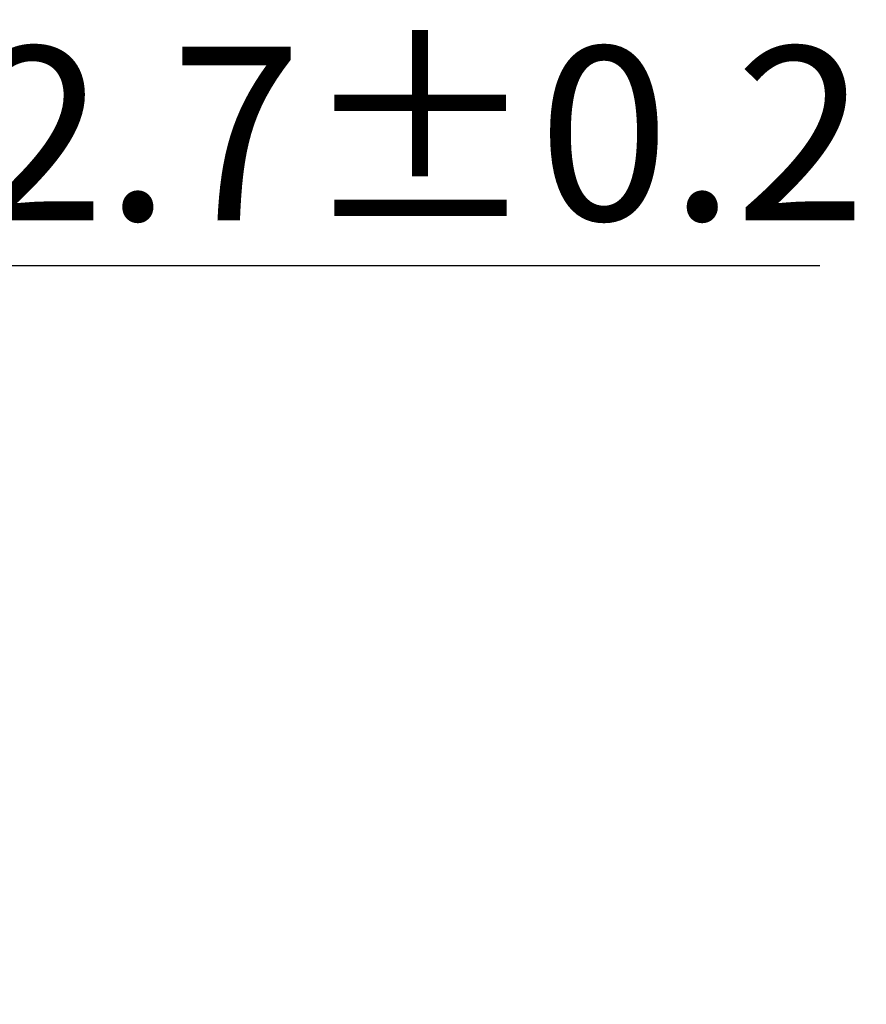
# Model space of a CAD drawing. Extents: x 495 to 31017, y -2314 to -2.
# Drawn here: x 30803 to 30816, y -2066 to -2052 of the extents above; entities that cross this region are included whole.
import ezdxf

# ---------------------------------------------------------------- set-up
doc = ezdxf.new("R2010")
doc.units = 0
doc.header["$LTSCALE"] = 0.3
doc.layers.get('DEFPOINTS').update_dxf_attribs({"linetype": 'CONTINUOUS', "lineweight": 25})
doc.layers.add('尺寸线', color=1, linetype='CONTINUOUS', lineweight=18)
doc.styles.get("Standard").update_dxf_attribs({"font": 'swisscl.ttf'})
doc.dimstyles.get("Standard").update_dxf_attribs({"dimtxt": 2.5, "dimasz": 2.5, "dimexe": 1.25, "dimexo": 0.625, "dimtad": 1, "dimdec": 1, "dimlfac": 0.5, "dimdsep": 46, "dimlunit": 6, "dimtxsty": 'STANDARD', "dimcen": 2.5, "dimadec": 0, "dimazin": 0, "dimtm": 0.1, "dimtfac": 0.5, "dimtdec": 1, "dimtmove": 0, "dimatfit": 3, "dimfxl": 1, "dimtolj": 1, "dimarcsym": 0})

# ---------------------------------------------------------------- blocks, each defined once
blk = doc.blocks.new('*D1922')
at = {"layer": 'DEFPOINTS', "color": 0, "lineweight": -2, "transparency": 16777216}
for p in [(30798.379, -2055.792), (30792.98, -2062.856), (30798.379, -2066.443)]:
    blk.add_point(p, dxfattribs=at)
at = {"layer": '尺寸线', "color": 0, "linetype": 'ByBlock', "lineweight": -2, "transparency": 16777216}
for p, q in [((30792.98, -2062.231), (30792.98, -2054.542)), ((30798.379, -2065.818), (30798.379, -2054.542)), ((30790.48, -2055.792), (30787.98, -2055.792)), ((30792.98, -2055.792), (30798.379, -2055.792)), ((30800.879, -2055.792), (30814.916, -2055.792))]:
    blk.add_line(p, q, dxfattribs=at)
at = {"layer": '尺寸线', "color": 0, "lineweight": -2, "transparency": 16777216}
for points in [[(30790.48, -2055.376), (30790.48, -2056.209), (30792.98, -2055.792)], [(30800.879, -2055.376), (30800.879, -2056.209), (30798.379, -2055.792)]]:
    blk.add_solid(points, dxfattribs=at)
at = {"layer": '尺寸线', "color": 0, "lineweight": -2, "transparency": 16777216, "insert": (30809.147, -2053.887), "char_height": 2.5, "attachment_point": 5}
blk.add_mtext('\\A1;2.7%%P0.2', dxfattribs=at)

msp = doc.modelspace()

# ---------------------------------------------------------------- dimensions: what is measured, and where the dimension line sits
at = {"layer": '尺寸线', "lineweight": -2}
dim = msp.add_linear_dim(base=(30798.379, -2055.792), p1=(30792.98, -2062.856), p2=(30798.379, -2066.443), text='<>%%P0.2', dimstyle='STANDARD', override={"dimarcsym": 1}, dxfattribs=at)
dim.commit()
dim.dimension.update_dxf_attribs({"geometry": '*D1922', "text_midpoint": (30809.147, -2053.887)})

doc.saveas('drawing.dxf')
